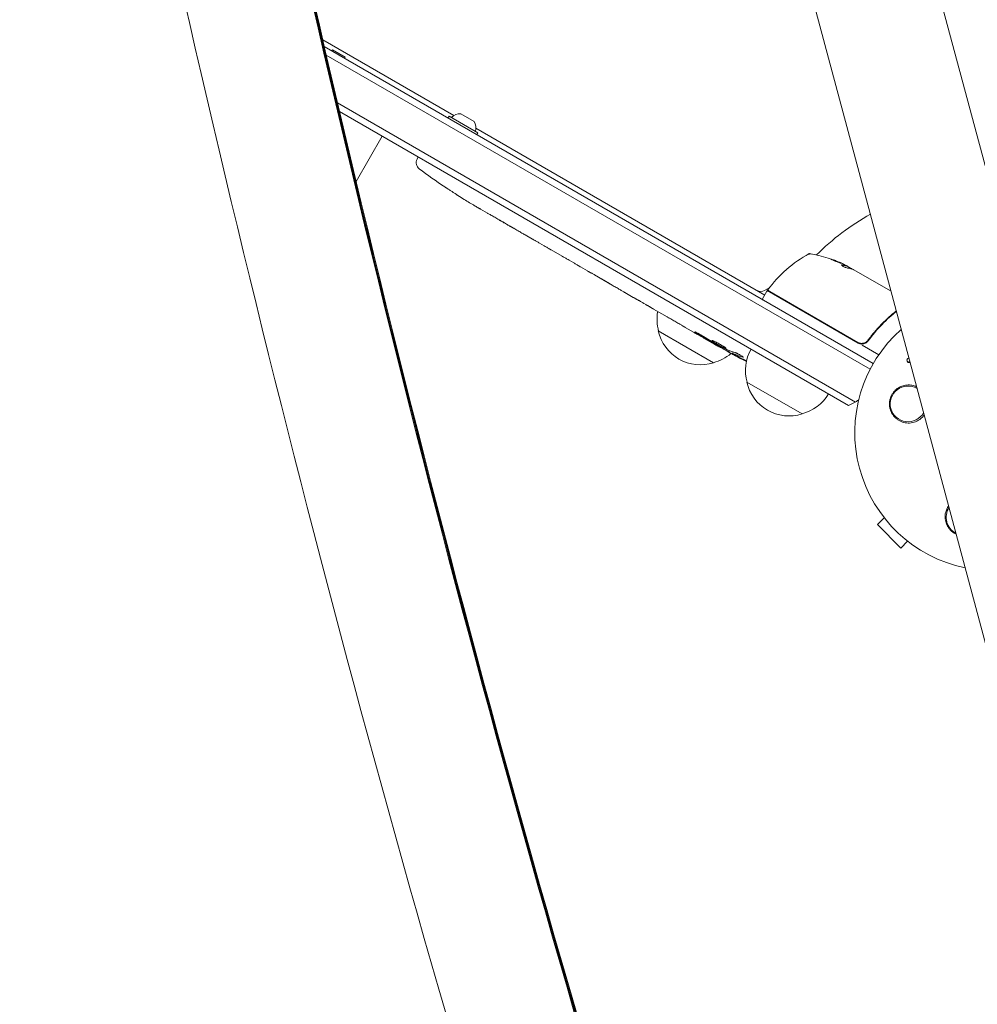
# Model space of a CAD drawing. Units: millimetres. Extents: x -6006 to 6237, y -4837 to 4137.
# Drawn here: x -2796 to -2421, y -79 to 307 of the extents above; entities that cross this region are included whole.
import ezdxf

# ---------------------------------------------------------------- set-up
doc = ezdxf.new("R2010")
doc.units = ezdxf.units.MM
doc.header["$LTSCALE"] = 20
doc.layers.add('2d', color=230, linetype='Continuous')

msp = doc.modelspace()

# ---------------------------------------------------------------- linework, layer by layer
at = {"layer": '2d', "lineweight": 0}
for p, q in [((-2549.04, 738.21), (-2146.21, -765.15)), ((-2595.69, 725.71), (-2192.87, -777.65)), ((-2626.07, 269.08), (-2677.39, 298.72)), ((-2461.84, 171.96), (-2676.78, 296.05)), ((-2673.85, 294.36), (-2673.6, 294.79)), ((-2673.6, 294.79), (-2668.57, 291.89)), ((-2676.01, 292.72), (-2463.04, 169.77)), ((-2668.57, 291.89), (-2668.82, 291.46)), ((-2468.82, 156.94), (-2671.65, 274.04)), ((-2471.51, 155.6), (-2670.86, 270.7)), ((-2623.36, 269.8), (-2618.17, 266.8)), ((-2627.94, 268.87), (-2628.38, 268.11)), ((-2627.94, 268.87), (-2616.69, 262.37)), ((-2504.36, 198.82), (-2617.44, 264.1)), ((-2616.69, 262.37), (-2617.12, 261.61)), ((-2664.34, 243.23), (-2654.08, 261.01)), ((-2640.46, 252.02), (-2640, 252.88)), ((-2629.61, 241.13), (-2629.61, 241.13)), ((-2624.45, 237.76), (-2624.45, 237.76)), ((-2612.83, 230.82), (-2615.62, 232.42)), ((-2595.29, 220.68), (-2598.19, 222.36)), ((-2590.7, 218.07), (-2592.55, 219.14)), ((-2583.72, 214), (-2588, 216.48)), ((-2580.98, 212.46), (-2579.13, 211.39)), ((-2486.67, 214.87), (-2486.93, 215.02)), ((-2573.79, 208.27), (-2576.43, 209.8)), ((-2472.5, 210.31), (-2472.56, 210.22)), ((-2470.2, 209), (-2472.5, 210.33)), ((-2454.91, 200.29), (-2472.45, 210.41)), ((-2570.94, 206.66), (-2564.02, 202.67)), ((-2568.55, 205.28), (-2568.56, 205.26)), ((-2568.3, 205.11), (-2565.19, 203.31)), ((-2563.88, 202.59), (-2563.89, 202.58)), ((-2503.36, 200.55), (-2505.36, 197.09)), ((-2502.57, 201.64), (-2504.41, 200.58)), ((-2467.82, 180.03), (-2503.36, 200.55)), ((-2503.26, 200.72), (-2467.88, 180.29)), ((-2555.83, 197.9), (-2559.19, 199.85)), ((-2552.78, 196.18), (-2550.95, 195.12)), ((-2542.55, 190.24), (-2547.93, 193.34)), ((-2532.04, 184.17), (-2535.5, 186.17)), ((-2524.37, 172.26), (-2546.02, 184.76)), ((-2524.16, 179.62), (-2526.87, 181.19)), ((-2463.4, 181.87), (-2464.15, 180.56)), ((-2461.72, 184.78), (-2461.72, 184.78)), ((-2522.81, 178.85), (-2522.62, 179.21)), ((-2466.26, 179.13), (-2459.72, 175.35)), ((-2518.18, 177.06), (-2518.54, 176.48)), ((-2517.03, 175.98), (-2517.03, 175.98)), ((-2516.68, 176.53), (-2517.02, 175.98)), ((-2448.48, 172.69), (-2448.59, 172.92)), ((-2489.73, 152.26), (-2511.38, 164.76)), ((-2457.58, 111.65), (-2460.26, 108.97)), ((-2460.26, 108.97), (-2451.07, 99.78)), ((-2448.39, 102.46), (-2451.07, 99.78))]:
    msp.add_line(p, q, dxfattribs=at)
for centre, radius, start, end in [((-2623.33, 264.23), 5.57, 90.3228, 132.1408), ((-2623.01, 264.04), 5.57, 347.8592, 29.6772), ((-2637.81, 250.61), 3, 152, 233.1936), ((-2496.69, 439.21), 238.55, 233.1936, 236.1361), ((-2496.69, 439.21), 238.55, 237.6159, 238.2949), ((-2415.08, 144.96), 98, 119.2663, 134.7999), ((-2462.95, 171.14), 50, 118.6503, 143.5272), ((-2486.38, 211.88), 3, 79.8522, 119.8983), ((-2494.66, 165.62), 50, 63.6243, 81.1002), ((-2494.66, 165.62), 49.9, 63.6279, 63.8135), ((-2505.91, 203.18), 3, 240, 300), ((-2500.75, 199.08), 3, 143.5272, 146.8088), ((-2502.53, 200.88), 0.5, 143.0783, 240), ((-2504.68, 197.27), 0.5, 150, 240), ((-2503.18, 199.87), 0.5, 60, 150), ((-2494.74, 196.72), 3, 165.466, 169.4712), ((-2490.72, 175.55), 18.33, 92.0895, 93.2479), ((-2529.53, 189.32), 17, 169.6469, 195.8135), ((-2415.08, 144.96), 54, 131.5656, 258.4344), ((-2529.43, 188.49), 17, 192.6679, 287.3321), ((-2490.72, 175.55), 18.33, 26.7521, 27.9105), ((-2404.89, 386.21), 238.55, 240, 240.3736), ((-2494.89, 169.32), 17, 150.6413, 195.8135), ((-2466.32, 182.63), 3, 240, 270.1381), ((-2528.67, 188.82), 17, 284.1865, 310.7806), ((-2404.89, 386.21), 238.55, 241.5469, 243.4466), ((-2476.81, 169.63), 15, 8.1216, 9.2965), ((-2494.79, 168.49), 17, 192.6679, 287.3321), ((-2448.22, 156.21), 7, 59.9804, 330.0196), ((-2494.02, 168.82), 17, 284.1865, 329.3587), ((-2476.81, 169.63), 15, 290.7035, 308.3092), ((-2426.33, 111.82), 7, 147.2331, 242.7669)]:
    msp.add_arc(centre, radius, start, end, dxfattribs=at)
for centre, major_axis, ratio, start_param, end_param in [((4278.46, 1459.24), (6268.75, -3619.39), 0.93983, -2.444636, -2.258053), ((4278.71, 1459.69), (6268.75, -3619.39), 0.93983, -2.444636, -2.258053), ((4278.73, 1459.71), (6268.75, -3619.39), 0.93983, -2.444636, -2.258053), ((4278.99, 1460.16), (6268.75, -3619.39), 0.93983, -2.444636, -2.258053), ((4278.46, 1459.24), (6312.05, -3644.39), 0.93983, -2.444636, -2.258053), ((-2505.58, 443.8), (-109.2, -211.66), 0.674575, -0.052034, -0.036227), ((-5992.81, -4964.9), (-5034.66, 2906.86), 0.93983, -1.752724, -1.389877), ((-2495.97, 166.37), (24.99, 43.28), 0.372483, 0.088567, 0.172666), ((-2494.38, 165.46), (25, 43.3), 0.886633, 0.070459, 0.087901), ((-2413.55, 390.77), (-110.89, -210.92), 0.469984, 0.050953, 0.08068), ((-5992.81, -4964.9), (-4991.36, 2881.86), 0.93983, -1.752724, -1.389877)]:
    msp.add_ellipse(centre, major_axis=major_axis, ratio=ratio, start_param=start_param, end_param=end_param, dxfattribs=at)
at = {"layer": '2d', "lineweight": 0, "extrusion": (0, 0, -1)}
for centre, major_axis, ratio, start_param, end_param in [((-2491.16, 435.66), (-128.84, -200.57), 0.676105, -0.027722, -0.013181), ((-2495.97, 166.37), (24.94, 43.19), 0.372483, -0.173016, -0.088745), ((-2498.06, 167.58), (24.9, 43.14), 0.438198, -0.042766, 0.035353), ((-2493.67, 165.04), (24.99, 43.29), 0.385779, -0.172684, -0.083959), ((-2412.89, 390.02), (-102.12, -214.64), 0.898331, 0.023222, 0.046995), ((-2397.51, 381.56), (-127.21, -201.57), 0.462192, -0.117477, -0.0806), ((-2405.32, 386.34), (-69.55, -228.17), 0.987978, 0.167695, 0.187622), ((-2402.67, 384.18), (-160.92, -175.1), 0.987086, -0.270792, -0.257971)]:
    msp.add_ellipse(centre, major_axis=major_axis, ratio=ratio, start_param=start_param, end_param=end_param, dxfattribs=at)
at = {"layer": '2d', "lineweight": 0}
for points, knots in [([(-2624.45, 237.76), (-2624.45, 237.76), (-2624.47, 237.77), (-2624.53, 237.82), (-2624.58, 237.85), (-2624.71, 237.94), (-2624.79, 237.99), (-2624.98, 238.11), (-2625.09, 238.18), (-2625.32, 238.34), (-2625.45, 238.42), (-2625.73, 238.61), (-2625.88, 238.71), (-2626.19, 238.91), (-2626.36, 239.02), (-2626.69, 239.23), (-2626.86, 239.34), (-2627.19, 239.56), (-2627.36, 239.67), (-2627.69, 239.89), (-2627.86, 239.99), (-2628.17, 240.2), (-2628.32, 240.3), (-2628.6, 240.48), (-2628.73, 240.56), (-2628.97, 240.72), (-2629.08, 240.79), (-2629.27, 240.91), (-2629.35, 240.96), (-2629.48, 241.05), (-2629.53, 241.08), (-2629.59, 241.12), (-2629.61, 241.13), (-2629.61, 241.13)], [0.000000197, 0.000000197, 0.000000197, 0.000000197, 0.000601628, 0.000601628, 0.001203058, 0.001203058, 0.001804488, 0.001804488, 0.002405919, 0.002405919, 0.003007349, 0.003007349, 0.003608779, 0.003608779, 0.00421021, 0.00421021, 0.00481164, 0.00481164, 0.00541307, 0.00541307, 0.006014501, 0.006014501, 0.006615931, 0.006615931, 0.007217361, 0.007217361, 0.007818792, 0.007818792, 0.008420222, 0.008420222, 0.009021652, 0.009021652, 0.009623083, 0.009623083, 0.009623083, 0.009623083]), ([(-2619.88, 234.95), (-2619.75, 234.88), (-2619.61, 234.79), (-2619.3, 234.61), (-2619.13, 234.51), (-2618.78, 234.31), (-2618.6, 234.2), (-2618.23, 233.98), (-2618.04, 233.87), (-2617.66, 233.64), (-2617.48, 233.53), (-2617.12, 233.32), (-2616.94, 233.22), (-2616.62, 233.02), (-2616.46, 232.94), (-2616.19, 232.77), (-2616.06, 232.7), (-2615.96, 232.63)], [0.000278188, 0.000278188, 0.000278188, 0.000278188, 0.000930742, 0.000930742, 0.001583296, 0.001583296, 0.00223585, 0.00223585, 0.002888404, 0.002888404, 0.003540958, 0.003540958, 0.004193512, 0.004193512, 0.004846065, 0.004846065, 0.005498619, 0.005498619, 0.005498619, 0.005498619]), ([(-2615.96, 232.63), (-2615.81, 232.55), (-2615.7, 232.48), (-2615.59, 232.41), (-2615.57, 232.4), (-2615.53, 232.37), (-2615.52, 232.37), (-2615.52, 232.37), (-2615.52, 232.37), (-2615.53, 232.37), (-2615.57, 232.39), (-2615.6, 232.41), (-2615.71, 232.47), (-2615.82, 232.54), (-2615.96, 232.62)], [0.000000349, 0.000000349, 0.000000349, 0.000000349, 0.000871756, 0.000871756, 0.001307459, 0.001307459, 0.001743162, 0.001743162, 0.001743162, 0.002177341, 0.002177341, 0.00261152, 0.00261152, 0.003479877, 0.003479877, 0.003479877, 0.003479877]), ([(-2612.83, 230.82), (-2612.81, 230.8), (-2612.78, 230.78), (-2612.59, 230.67), (-2612.4, 230.57), (-2612.01, 230.34), (-2611.79, 230.22), (-2611.34, 229.96), (-2611.1, 229.83), (-2610.6, 229.54), (-2610.33, 229.39), (-2609.79, 229.08), (-2609.52, 228.92), (-2608.94, 228.6), (-2608.65, 228.43), (-2608.35, 228.26)], [0.001882271, 0.001882271, 0.001882271, 0.001882271, 0.002059614, 0.002059614, 0.003089283, 0.003089283, 0.004118952, 0.004118952, 0.005148621, 0.005148621, 0.00617829, 0.00617829, 0.007207959, 0.007207959, 0.008237628, 0.008237628, 0.008237628, 0.008237628]), ([(-2602.42, 224.83), (-2602.44, 224.84), (-2602.46, 224.85), (-2602.56, 224.91), (-2602.66, 224.96), (-2602.9, 225.09), (-2603.04, 225.17), (-2603.35, 225.34), (-2603.51, 225.44), (-2603.87, 225.64), (-2604.06, 225.75), (-2604.46, 225.98), (-2604.66, 226.1), (-2605.08, 226.34), (-2605.3, 226.47), (-2605.72, 226.71), (-2605.94, 226.84), (-2606.36, 227.08), (-2606.56, 227.2), (-2606.96, 227.43), (-2607.15, 227.54), (-2607.51, 227.75), (-2607.67, 227.84), (-2607.98, 228.02), (-2608.11, 228.1), (-2608.34, 228.24), (-2608.45, 228.3), (-2608.55, 228.37), (-2608.57, 228.38), (-2608.59, 228.39)], [0.001286495, 0.001286495, 0.001286495, 0.001286495, 0.00147754, 0.00147754, 0.002216211, 0.002216211, 0.002954882, 0.002954882, 0.003693553, 0.003693553, 0.004432224, 0.004432224, 0.005170895, 0.005170895, 0.005909567, 0.005909567, 0.006648238, 0.006648238, 0.007386909, 0.007386909, 0.00812558, 0.00812558, 0.008864251, 0.008864251, 0.009602922, 0.009602922, 0.010341593, 0.010341593, 0.010534629, 0.010534629, 0.010534629, 0.010534629]), ([(-2598.19, 222.36), (-2598.22, 222.38), (-2598.25, 222.39), (-2598.44, 222.5), (-2598.62, 222.61), (-2599.02, 222.84), (-2599.23, 222.96), (-2599.68, 223.23), (-2599.91, 223.37), (-2600.42, 223.66), (-2600.68, 223.81), (-2601.21, 224.13), (-2601.49, 224.29), (-2602.06, 224.62), (-2602.35, 224.79), (-2602.65, 224.96)], [0.001882271, 0.001882271, 0.001882271, 0.001882271, 0.002059614, 0.002059614, 0.003089283, 0.003089283, 0.004118952, 0.004118952, 0.005148621, 0.005148621, 0.00617829, 0.00617829, 0.007207959, 0.007207959, 0.008237628, 0.008237628, 0.008237628, 0.008237628]), ([(-2595.28, 220.68), (-2595.28, 220.68), (-2595.27, 220.68), (-2595.2, 220.64), (-2595.14, 220.61), (-2595.01, 220.53), (-2594.92, 220.49), (-2594.72, 220.38), (-2594.61, 220.31), (-2594.36, 220.17), (-2594.22, 220.09), (-2593.92, 219.92), (-2593.76, 219.83), (-2593.43, 219.65), (-2593.26, 219.55), (-2592.91, 219.35), (-2592.73, 219.25), (-2592.55, 219.14)], [0.000000197, 0.000000197, 0.000000197, 0.000000197, 0.000612703, 0.000612703, 0.001225209, 0.001225209, 0.001837716, 0.001837716, 0.002450222, 0.002450222, 0.003062728, 0.003062728, 0.003675234, 0.003675234, 0.00428774, 0.00428774, 0.004900246, 0.004900246, 0.004900246, 0.004900246]), ([(-2588.62, 216.84), (-2588.69, 216.89), (-2588.79, 216.95), (-2589.06, 217.11), (-2589.22, 217.21), (-2589.78, 217.54), (-2590.24, 217.81), (-2590.7, 218.07)], [0.000000321, 0.000000321, 0.000000321, 0.000000321, 0.000793792, 0.000793792, 0.001587263, 0.001587263, 0.003174204, 0.003174204, 0.003174204, 0.003174204]), ([(-2580.98, 212.46), (-2581.21, 212.6), (-2581.44, 212.73), (-2581.88, 212.98), (-2582.09, 213.1), (-2582.65, 213.41), (-2582.94, 213.57), (-2583.09, 213.65)], [0.000000197, 0.000000197, 0.000000197, 0.000000197, 0.000793667, 0.000793667, 0.001587138, 0.001587138, 0.003174078, 0.003174078, 0.003174078, 0.003174078]), ([(-2478.31, 212.82), (-2478.32, 212.82), (-2478.31, 212.81), (-2478.26, 212.78), (-2478.22, 212.76), (-2478.13, 212.71), (-2478.07, 212.68), (-2477.93, 212.62), (-2477.85, 212.58), (-2477.67, 212.5), (-2477.57, 212.46), (-2477.36, 212.37), (-2477.24, 212.32), (-2477.01, 212.22), (-2476.88, 212.17), (-2476.63, 212.07), (-2476.5, 212.02), (-2476.12, 211.86), (-2475.86, 211.76), (-2475.38, 211.59), (-2475.16, 211.5), (-2474.88, 211.41), (-2474.79, 211.38), (-2474.65, 211.33), (-2474.58, 211.31), (-2474.48, 211.28), (-2474.44, 211.27), (-2474.38, 211.26), (-2474.36, 211.26), (-2474.36, 211.26), (-2474.36, 211.27), (-2474.4, 211.31), (-2474.54, 211.38), (-2474.6, 211.41), (-2474.74, 211.47), (-2474.82, 211.51), (-2475, 211.59), (-2475.1, 211.63), (-2475.32, 211.72), (-2475.43, 211.77), (-2475.78, 211.92), (-2476.04, 212.02), (-2476.43, 212.18), (-2476.56, 212.23), (-2476.81, 212.32), (-2476.93, 212.37), (-2477.17, 212.46), (-2477.29, 212.5), (-2477.5, 212.58), (-2477.61, 212.62), (-2477.89, 212.72), (-2478.04, 212.77), (-2478.25, 212.82), (-2478.31, 212.83), (-2478.31, 212.82)], [0.00828109, 0.00828109, 0.00828109, 0.00828109, 0.00869387, 0.00869387, 0.00910665, 0.00910665, 0.00951942, 0.00951942, 0.0099322, 0.0099322, 0.01034497, 0.01034497, 0.01075775, 0.01075775, 0.01117052, 0.01117052, 0.0115833, 0.0115833, 0.01240885, 0.01240885, 0.0132344, 0.0132344, 0.01364718, 0.01364718, 0.01405995, 0.01405995, 0.01447273, 0.01447273, 0.0148855, 0.0148855, 0.0148855, 0.01571166, 0.01571166, 0.01612473, 0.01612473, 0.01653781, 0.01653781, 0.01695089, 0.01695089, 0.01736396, 0.01736396, 0.01819011, 0.01819011, 0.01860319, 0.01860319, 0.01901627, 0.01901627, 0.01942934, 0.01942934, 0.01984242, 0.01984242, 0.02066857, 0.02066857, 0.02149473, 0.02149473, 0.02149473, 0.02149473]), ([(-2477.99, 212.64), (-2477.92, 212.62), (-2477.84, 212.59), (-2477.66, 212.53), (-2477.56, 212.49), (-2477.34, 212.42), (-2477.22, 212.37), (-2476.86, 212.24), (-2476.6, 212.14), (-2476.22, 211.99), (-2476.09, 211.94), (-2475.84, 211.83), (-2475.72, 211.78), (-2475.48, 211.69), (-2475.37, 211.64), (-2475.15, 211.55), (-2475.05, 211.5), (-2474.88, 211.43), (-2474.8, 211.39), (-2474.73, 211.36)], [0.006174488, 0.006174488, 0.006174488, 0.006174488, 0.00656405, 0.00656405, 0.006976911, 0.006976911, 0.007389773, 0.007389773, 0.008215496, 0.008215496, 0.008628358, 0.008628358, 0.00904122, 0.00904122, 0.009454081, 0.009454081, 0.009866943, 0.009866943, 0.010260926, 0.010260926, 0.010260926, 0.010260926]), ([(-2576.43, 209.8), (-2576.43, 209.8), (-2576.44, 209.81), (-2576.51, 209.85), (-2576.56, 209.88), (-2576.7, 209.96), (-2576.78, 210.01), (-2576.98, 210.13), (-2577.09, 210.2), (-2577.34, 210.35), (-2577.47, 210.43), (-2577.77, 210.6), (-2577.93, 210.69), (-2578.25, 210.88), (-2578.42, 210.98), (-2578.77, 211.19), (-2578.95, 211.29), (-2579.13, 211.39)], [0.000000197, 0.000000197, 0.000000197, 0.000000197, 0.000612703, 0.000612703, 0.001225209, 0.001225209, 0.001837716, 0.001837716, 0.002450222, 0.002450222, 0.003062728, 0.003062728, 0.003675234, 0.003675234, 0.00428774, 0.00428774, 0.004900246, 0.004900246, 0.004900246, 0.004900246]), ([(-2570.94, 206.66), (-2571.26, 206.85), (-2571.58, 207.03), (-2572.04, 207.29), (-2572.18, 207.38), (-2572.46, 207.53), (-2572.6, 207.61), (-2572.85, 207.75), (-2572.96, 207.81), (-2573.17, 207.93), (-2573.26, 207.98), (-2573.51, 208.12), (-2573.62, 208.18), (-2573.68, 208.21)], [0.000000197, 0.000000197, 0.000000197, 0.000000197, 0.001108385, 0.001108385, 0.001662478, 0.001662478, 0.002216572, 0.002216572, 0.002770666, 0.002770666, 0.003324759, 0.003324759, 0.004432947, 0.004432947, 0.004432947, 0.004432947]), ([(-2474.12, 210.61), (-2474.2, 210.61), (-2474.24, 210.6), (-2474.26, 210.57), (-2474.26, 210.55), (-2474.24, 210.51), (-2474.22, 210.49), (-2474.15, 210.41), (-2474.07, 210.34), (-2473.86, 210.19), (-2473.73, 210.11), (-2473.44, 209.95), (-2473.28, 209.86), (-2473.04, 209.74), (-2472.96, 209.7), (-2472.79, 209.63), (-2472.72, 209.6), (-2472.33, 209.44), (-2472.07, 209.36), (-2471.91, 209.34)], [0.000000216, 0.000000216, 0.000000216, 0.000000216, 0.000538822, 0.000538822, 0.000808126, 0.000808126, 0.001077429, 0.001077429, 0.001616036, 0.001616036, 0.002154642, 0.002154642, 0.002693249, 0.002693249, 0.002962552, 0.002962552, 0.003231855, 0.003231855, 0.004309069, 0.004309069, 0.004309069, 0.004309069]), ([(-2470.05, 208.95), (-2470.08, 208.98), (-2470.11, 209.01), (-2470.21, 209.1), (-2470.28, 209.15), (-2470.38, 209.22)], [0.000109179, 0.000109179, 0.000109179, 0.000109179, 0.000612586, 0.000612586, 0.001224972, 0.001224972, 0.001224972, 0.001224972]), ([(-2469.72, 208.82), (-2469.72, 208.82), (-2469.72, 208.81), (-2469.72, 208.81), (-2469.69, 208.8), (-2469.66, 208.79), (-2469.62, 208.77)], [0.0009891619, 0.0009891619, 0.0009891619, 0.0009891619, 0.0009951932, 0.0009951932, 0.0009951932, 0.0011780063, 0.0011780063, 0.0011780063, 0.0011780063]), ([(-2568.56, 205.26), (-2568.56, 205.26), (-2568.53, 205.24), (-2568.44, 205.19), (-2568.37, 205.15), (-2568.3, 205.11)], [0.0000001972, 0.0000001972, 0.0000001972, 0.0000001972, 0.0002344487, 0.0002344487, 0.0004687001, 0.0004687001, 0.0004687001, 0.0004687001]), ([(-2564.09, 202.68), (-2564.13, 202.7), (-2564.19, 202.74), (-2564.34, 202.82), (-2564.43, 202.87), (-2564.72, 203.04), (-2564.95, 203.17), (-2565.19, 203.31)], [0.000001147, 0.000001147, 0.000001147, 0.000001147, 0.000403438, 0.000403438, 0.00080573, 0.00080573, 0.001610313, 0.001610313, 0.001610313, 0.001610313]), ([(-2564.09, 202.68), (-2564.02, 202.64), (-2563.98, 202.62), (-2563.91, 202.58), (-2563.89, 202.58), (-2563.89, 202.58)], [0.00000032, 0.00000032, 0.00000032, 0.00000032, 0.000569971, 0.000569971, 0.001139621, 0.001139621, 0.001139621, 0.001139621]), ([(-2564.02, 202.67), (-2563.49, 202.37), (-2562.99, 202.07), (-2562.25, 201.64), (-2562, 201.5), (-2561.54, 201.23), (-2561.32, 201.1), (-2560.9, 200.85), (-2560.69, 200.73), (-2560.32, 200.51), (-2560.15, 200.4), (-2559.83, 200.22), (-2559.69, 200.13), (-2559.43, 199.98), (-2559.32, 199.92), (-2559.23, 199.87)], [0.000000197, 0.000000197, 0.000000197, 0.000000197, 0.001782446, 0.001782446, 0.00267357, 0.00267357, 0.003564695, 0.003564695, 0.004455819, 0.004455819, 0.005346943, 0.005346943, 0.006238068, 0.006238068, 0.007129192, 0.007129192, 0.007129192, 0.007129192]), ([(-2555.18, 197.54), (-2555.09, 197.49), (-2554.96, 197.42), (-2554.72, 197.28), (-2554.63, 197.23), (-2554.45, 197.13), (-2554.35, 197.07), (-2554.13, 196.95), (-2554.02, 196.89), (-2553.79, 196.76), (-2553.67, 196.69), (-2553.42, 196.55), (-2553.29, 196.48), (-2553.04, 196.33), (-2552.91, 196.25), (-2552.78, 196.18)], [0.000000319, 0.000000319, 0.000000319, 0.000000319, 0.000888854, 0.000888854, 0.001333121, 0.001333121, 0.001777389, 0.001777389, 0.002221656, 0.002221656, 0.002665924, 0.002665924, 0.003110191, 0.003110191, 0.003554458, 0.003554458, 0.003554458, 0.003554458]), ([(-2552.17, 195.82), (-2552.16, 195.81), (-2552.12, 195.79), (-2552.04, 195.74), (-2551.98, 195.7), (-2551.87, 195.64), (-2551.82, 195.61), (-2551.73, 195.56), (-2551.69, 195.54), (-2551.68, 195.53)], [0.000003263, 0.000003263, 0.000003263, 0.000003263, 0.0001923825, 0.0001923825, 0.000381502, 0.000381502, 0.0005706214, 0.0005706214, 0.0007597409, 0.0007597409, 0.0007597409, 0.0007597409]), ([(-2548.57, 193.72), (-2548.66, 193.78), (-2548.79, 193.85), (-2549.02, 193.99), (-2549.11, 194.05), (-2549.29, 194.15), (-2549.39, 194.21), (-2549.6, 194.34), (-2549.71, 194.4), (-2549.94, 194.54), (-2550.06, 194.61), (-2550.31, 194.75), (-2550.43, 194.82), (-2550.69, 194.97), (-2550.82, 195.05), (-2550.95, 195.12)], [0.000000319, 0.000000319, 0.000000319, 0.000000319, 0.000888854, 0.000888854, 0.001333122, 0.001333122, 0.001777389, 0.001777389, 0.002221657, 0.002221657, 0.002665925, 0.002665925, 0.003110192, 0.003110192, 0.00355446, 0.00355446, 0.00355446, 0.00355446]), ([(-2541.14, 189.45), (-2541.34, 189.57), (-2541.53, 189.68), (-2541.88, 189.87), (-2542.03, 189.96), (-2542.41, 190.17), (-2542.55, 190.24), (-2542.55, 190.24)], [0.000000543, 0.000000543, 0.000000543, 0.000000543, 0.000745385, 0.000745385, 0.001490227, 0.001490227, 0.002979911, 0.002979911, 0.002979911, 0.002979911]), ([(-2541.14, 189.45), (-2540.62, 189.16), (-2540.09, 188.85), (-2539.28, 188.38), (-2539.01, 188.23), (-2538.47, 187.92), (-2538.21, 187.77), (-2537.95, 187.62)], [0.000003272, 0.000003272, 0.000003272, 0.000003272, 0.00186313, 0.00186313, 0.002793058, 0.002793058, 0.003722987, 0.003722987, 0.003722987, 0.003722987]), ([(-2452.85, 192.61), (-2454.79, 191.06), (-2456.69, 189.37), (-2459.46, 186.54), (-2460.39, 185.52), (-2461.76, 183.92), (-2462.21, 183.37), (-2463.1, 182.25), (-2463.54, 181.69), (-2463.97, 181.11)], [0.00034704, 0.00034704, 0.00034704, 0.00034704, 0.00862373, 0.00862373, 0.0129356, 0.0129356, 0.01509153, 0.01509153, 0.01724746, 0.01724746, 0.01724746, 0.01724746]), ([(-2463.91, 180.85), (-2462.19, 183.19), (-2460.36, 185.33), (-2457.47, 188.28), (-2456.49, 189.22), (-2454.99, 190.57), (-2454.48, 191.01), (-2453.58, 191.76), (-2453.18, 192.08), (-2452.79, 192.4)], [0, 0, 0, 0, 0.00868805, 0.00868805, 0.01303207, 0.01303207, 0.01520408, 0.01520408, 0.01686161, 0.01686161, 0.01686161, 0.01686161]), ([(-2537.95, 187.62), (-2537.72, 187.48), (-2537.51, 187.35), (-2537.13, 187.13), (-2536.97, 187.04), (-2536.85, 186.96)], [0.000000517, 0.000000517, 0.000000517, 0.000000517, 0.000835055, 0.000835055, 0.001669592, 0.001669592, 0.001669592, 0.001669592]), ([(-2532.03, 184.17), (-2532.03, 184.17), (-2532.02, 184.16), (-2531.95, 184.12), (-2531.9, 184.1), (-2531.77, 184.02), (-2531.69, 183.98), (-2531.5, 183.87), (-2531.39, 183.81), (-2531.15, 183.68), (-2531.02, 183.61), (-2530.74, 183.45), (-2530.58, 183.36), (-2530.27, 183.18), (-2530.11, 183.09), (-2529.78, 182.9), (-2529.61, 182.8), (-2529.27, 182.61), (-2529.1, 182.51), (-2528.77, 182.32), (-2528.61, 182.22), (-2528.3, 182.04), (-2528.15, 181.95), (-2527.87, 181.79), (-2527.74, 181.71), (-2527.5, 181.57), (-2527.39, 181.51), (-2527.21, 181.39), (-2527.13, 181.35), (-2527, 181.27), (-2526.95, 181.24), (-2526.89, 181.2), (-2526.87, 181.19), (-2526.87, 181.19)], [0.000000197, 0.000000197, 0.000000197, 0.000000197, 0.000582564, 0.000582564, 0.00116493, 0.00116493, 0.001747296, 0.001747296, 0.002329663, 0.002329663, 0.002912029, 0.002912029, 0.003494395, 0.003494395, 0.004076762, 0.004076762, 0.004659128, 0.004659128, 0.005241494, 0.005241494, 0.005823861, 0.005823861, 0.006406227, 0.006406227, 0.006988593, 0.006988593, 0.00757096, 0.00757096, 0.008153326, 0.008153326, 0.008735693, 0.008735693, 0.009318059, 0.009318059, 0.009318059, 0.009318059]), ([(-2529.24, 183.12), (-2529.34, 183.19), (-2529.45, 183.25), (-2529.68, 183.39), (-2529.8, 183.46), (-2530.03, 183.59), (-2530.15, 183.66), (-2530.38, 183.78), (-2530.49, 183.85), (-2530.82, 184.02), (-2531.02, 184.13), (-2531.27, 184.26), (-2531.35, 184.29), (-2531.48, 184.35), (-2531.54, 184.38), (-2531.64, 184.42), (-2531.68, 184.43), (-2531.73, 184.44), (-2531.74, 184.44), (-2531.75, 184.42), (-2531.71, 184.38), (-2531.59, 184.29), (-2531.54, 184.25), (-2531.42, 184.17), (-2531.34, 184.12), (-2531.18, 184.02), (-2531.1, 183.96), (-2530.91, 183.84), (-2530.8, 183.78), (-2530.7, 183.72)], [0.000091322, 0.000091322, 0.000091322, 0.000091322, 0.000493092, 0.000493092, 0.000894863, 0.000894863, 0.001296633, 0.001296633, 0.001698403, 0.001698403, 0.002501944, 0.002501944, 0.002903714, 0.002903714, 0.003305485, 0.003305485, 0.003707255, 0.003707255, 0.004109026, 0.004109026, 0.004912566, 0.004912566, 0.005314337, 0.005314337, 0.005716107, 0.005716107, 0.006117877, 0.006117877, 0.006519648, 0.006519648, 0.006519648, 0.006519648]), ([(-2523.66, 180.49), (-2523.86, 180.59), (-2524.04, 180.68), (-2524.36, 180.83), (-2524.51, 180.89), (-2524.68, 180.96), (-2524.74, 180.97), (-2524.83, 181), (-2524.87, 181.02), (-2524.97, 181.04), (-2525.01, 181.03), (-2525.02, 181.01), (-2525.03, 180.99), (-2525.01, 180.96), (-2524.92, 180.86), (-2524.84, 180.8), (-2524.65, 180.64), (-2524.52, 180.55), (-2524.23, 180.35), (-2524.06, 180.24), (-2523.87, 180.12)], [0.000000236, 0.000000236, 0.000000236, 0.000000236, 0.000786268, 0.000786268, 0.0015723, 0.0015723, 0.001965316, 0.001965316, 0.002358332, 0.002358332, 0.003144365, 0.003144365, 0.003144365, 0.003924783, 0.003924783, 0.004705201, 0.004705201, 0.005485619, 0.005485619, 0.006266036, 0.006266036, 0.006266036, 0.006266036]), ([(-2524.64, 180.32), (-2524.53, 180.25), (-2524.42, 180.19), (-2524.2, 180.06), (-2524.09, 179.99), (-2523.98, 179.94)], [0.0000052657, 0.0000052657, 0.0000052657, 0.0000052657, 0.0003919825, 0.0003919825, 0.0007786993, 0.0007786993, 0.0007786993, 0.0007786993]), ([(-2522.79, 178.89), (-2522.79, 178.9), (-2522.81, 178.92), (-2522.93, 179), (-2523.01, 179.06), (-2523.23, 179.2), (-2523.37, 179.29), (-2523.7, 179.5), (-2523.89, 179.61), (-2524.09, 179.74)], [0.000000197, 0.000000197, 0.000000197, 0.000000197, 0.000938699, 0.000938699, 0.0018772, 0.0018772, 0.002815702, 0.002815702, 0.003754204, 0.003754204, 0.003754204, 0.003754204]), ([(-2523.87, 180.12), (-2523.67, 179.99), (-2523.46, 179.86), (-2523.11, 179.65), (-2522.99, 179.58), (-2522.75, 179.44), (-2522.63, 179.37), (-2522.26, 179.16), (-2522.01, 179.02), (-2521.65, 178.82), (-2521.53, 178.76), (-2521.3, 178.64), (-2521.18, 178.58), (-2520.85, 178.41), (-2520.64, 178.3), (-2520.27, 178.13), (-2520.11, 178.06), (-2519.91, 177.98), (-2519.84, 177.95), (-2519.74, 177.92), (-2519.69, 177.9), (-2519.58, 177.88), (-2519.53, 177.88), (-2519.52, 177.9), (-2519.51, 177.91), (-2519.52, 177.92), (-2519.54, 177.96), (-2519.55, 177.98), (-2519.63, 178.07), (-2519.72, 178.14), (-2519.95, 178.32), (-2520.1, 178.42), (-2520.35, 178.59), (-2520.44, 178.65), (-2520.63, 178.77), (-2520.73, 178.84), (-2521.05, 179.04), (-2521.28, 179.18), (-2521.63, 179.39), (-2521.75, 179.46), (-2522, 179.6), (-2522.12, 179.67), (-2522.49, 179.88), (-2522.74, 180.01), (-2523.22, 180.27), (-2523.44, 180.39), (-2523.66, 180.49)], [0.00000024, 0.00000024, 0.00000024, 0.00000024, 0.00084465, 0.00084465, 0.00126686, 0.00126686, 0.00168907, 0.00168907, 0.00253349, 0.00253349, 0.0029557, 0.0029557, 0.00337791, 0.00337791, 0.00422233, 0.00422233, 0.00506674, 0.00506674, 0.00548895, 0.00548895, 0.00591116, 0.00591116, 0.00675558, 0.00675558, 0.00675558, 0.00717871, 0.00717871, 0.00760184, 0.00760184, 0.00844811, 0.00844811, 0.00929437, 0.00929437, 0.0097175, 0.0097175, 0.01014064, 0.01014064, 0.0109869, 0.0109869, 0.01141003, 0.01141003, 0.01183316, 0.01183316, 0.01267943, 0.01267943, 0.01352569, 0.01352569, 0.01352569, 0.01352569]), ([(-2522.78, 178.91), (-2522.78, 178.91), (-2522.76, 178.91), (-2522.71, 178.88), (-2522.66, 178.86), (-2522.55, 178.81), (-2522.49, 178.78), (-2522.33, 178.69), (-2522.24, 178.65), (-2522.04, 178.54), (-2521.93, 178.48), (-2521.69, 178.36), (-2521.57, 178.29), (-2521.18, 178.08), (-2520.9, 177.93), (-2520.48, 177.69), (-2520.34, 177.61), (-2520.06, 177.46), (-2519.93, 177.39), (-2519.67, 177.24), (-2519.55, 177.17), (-2519.32, 177.04), (-2519.21, 176.97), (-2519.02, 176.86), (-2518.93, 176.81), (-2518.78, 176.72), (-2518.71, 176.68), (-2518.61, 176.61), (-2518.57, 176.58), (-2518.52, 176.55), (-2518.51, 176.54), (-2518.51, 176.53)], [0.000000197, 0.000000197, 0.000000197, 0.000000197, 0.000478082, 0.000478082, 0.000955967, 0.000955967, 0.001433851, 0.001433851, 0.001911736, 0.001911736, 0.002389621, 0.002389621, 0.002867505, 0.002867505, 0.003823275, 0.003823275, 0.00430116, 0.00430116, 0.004779044, 0.004779044, 0.005256929, 0.005256929, 0.005734814, 0.005734814, 0.006212698, 0.006212698, 0.006690583, 0.006690583, 0.007168468, 0.007168468, 0.007646353, 0.007646353, 0.007646353, 0.007646353]), ([(-2463.97, 181.11), (-2464.07, 180.96), (-2464.2, 180.83), (-2464.46, 180.58), (-2464.6, 180.47), (-2464.91, 180.27), (-2465.07, 180.19), (-2465.41, 180.05), (-2465.58, 179.99), (-2465.94, 179.92), (-2466.12, 179.9), (-2466.48, 179.89), (-2466.67, 179.9), (-2467.03, 179.96), (-2467.21, 180), (-2467.55, 180.12), (-2467.72, 180.2), (-2467.88, 180.29)], [0, 0, 0, 0, 0.000545643, 0.000545643, 0.001091287, 0.001091287, 0.00163693, 0.00163693, 0.002182574, 0.002182574, 0.002728217, 0.002728217, 0.003273861, 0.003273861, 0.003819504, 0.003819504, 0.004365148, 0.004365148, 0.004365148, 0.004365148]), ([(-2465.28, 179.82), (-2465.41, 179.77), (-2465.56, 179.73), (-2465.88, 179.66), (-2466.06, 179.64), (-2466.42, 179.63), (-2466.61, 179.64), (-2466.79, 179.67)], [0.001748264, 0.001748264, 0.001748264, 0.001748264, 0.002188928, 0.002188928, 0.002736159, 0.002736159, 0.00328329, 0.00328329, 0.00328329, 0.00328329]), ([(-2466.32, 179.63), (-2466.08, 179.63), (-2465.85, 179.66), (-2465.39, 179.77), (-2465.17, 179.85), (-2464.75, 180.06), (-2464.56, 180.19), (-2464.2, 180.49), (-2464.04, 180.66), (-2463.91, 180.85)], [0.001588216, 0.001588216, 0.001588216, 0.001588216, 0.002301357, 0.002301357, 0.003014498, 0.003014498, 0.003727639, 0.003727639, 0.004440779, 0.004440779, 0.004440779, 0.004440779]), ([(-2464.68, 180.42), (-2464.69, 180.42), (-2464.69, 180.41), (-2464.7, 180.41), (-2464.7, 180.41), (-2464.71, 180.4), (-2464.72, 180.39), (-2464.73, 180.39), (-2464.73, 180.39), (-2464.74, 180.38), (-2464.74, 180.38), (-2464.74, 180.38), (-2464.74, 180.38), (-2464.74, 180.38), (-2464.74, 180.38), (-2464.74, 180.38)], [0.1066767, 0.1066767, 0.1066767, 0.1066767, 0.1999907, 0.1999907, 0.2468057, 0.2468057, 0.3966171, 0.3966171, 0.4527953, 0.4527953, 0.4949288, 0.4949288, 0.495514, 0.495514, 0.4956603, 0.4956603, 0.4956603, 0.4956603]), ([(-2464.46, 180.58), (-2464.47, 180.58), (-2464.47, 180.58), (-2464.47, 180.58), (-2464.47, 180.57), (-2464.48, 180.57), (-2464.48, 180.57), (-2464.49, 180.56), (-2464.49, 180.56), (-2464.51, 180.54), (-2464.53, 180.53), (-2464.54, 180.52)], [0.1786308, 0.1786308, 0.1786308, 0.1786308, 0.2027398, 0.2027398, 0.2141563, 0.2141563, 0.2394263, 0.2394263, 0.3068136, 0.3068136, 0.4865298, 0.4865298, 0.4865298, 0.4865298]), ([(-2464.15, 180.56), (-2464.19, 180.52), (-2464.23, 180.48), (-2464.32, 180.39), (-2464.38, 180.34), (-2464.44, 180.29)], [0.0003801831, 0.0003801831, 0.0003801831, 0.0003801831, 0.0005472319, 0.0005472319, 0.0007818028, 0.0007818028, 0.0007818028, 0.0007818028]), ([(-2515.7, 175), (-2515.88, 175.09), (-2516.05, 175.18), (-2516.4, 175.37), (-2516.58, 175.46), (-2516.92, 175.64), (-2517.08, 175.73), (-2517.4, 175.89), (-2517.54, 175.97), (-2517.81, 176.11), (-2517.93, 176.17), (-2518.15, 176.28), (-2518.24, 176.33), (-2518.39, 176.4), (-2518.45, 176.43), (-2518.52, 176.47), (-2518.54, 176.48), (-2518.54, 176.48)], [0.000001399, 0.000001399, 0.000001399, 0.000001399, 0.000597808, 0.000597808, 0.001194216, 0.001194216, 0.001790625, 0.001790625, 0.002387034, 0.002387034, 0.002983443, 0.002983443, 0.003579851, 0.003579851, 0.00417626, 0.00417626, 0.004772669, 0.004772669, 0.004772669, 0.004772669]), ([(-2516.8, 175.91), (-2516.9, 175.95), (-2516.96, 175.97), (-2517.03, 175.99), (-2517.04, 175.98), (-2516.96, 175.91), (-2516.79, 175.8), (-2516.53, 175.64)], [0.000008673, 0.000008673, 0.000008673, 0.000008673, 0.000638311, 0.000638311, 0.00126795, 0.00126795, 0.002527227, 0.002527227, 0.002527227, 0.002527227]), ([(-2516.53, 175.64), (-2516.21, 175.46), (-2515.85, 175.25), (-2515.25, 174.92), (-2515.04, 174.81), (-2514.62, 174.58), (-2514.4, 174.47), (-2514.17, 174.35)], [0.000012654, 0.000012654, 0.000012654, 0.000012654, 0.001527228, 0.001527228, 0.002284515, 0.002284515, 0.003041801, 0.003041801, 0.003041801, 0.003041801]), ([(-2516.09, 176.33), (-2516.04, 176.32), (-2515.98, 176.3), (-2515.85, 176.25), (-2515.78, 176.22), (-2515.62, 176.15), (-2515.54, 176.12), (-2515.36, 176.04), (-2515.27, 176), (-2515.08, 175.91), (-2514.98, 175.86), (-2514.78, 175.76), (-2514.68, 175.71), (-2514.48, 175.61), (-2514.37, 175.55), (-2514.17, 175.44), (-2514.07, 175.39), (-2513.78, 175.23), (-2513.59, 175.12), (-2513.26, 174.93), (-2513.11, 174.83), (-2512.88, 174.68), (-2512.79, 174.61), (-2512.68, 174.51), (-2512.66, 174.47), (-2512.67, 174.45), (-2512.67, 174.44), (-2512.7, 174.44), (-2512.79, 174.45), (-2512.85, 174.47), (-2512.92, 174.49)], [0.000504699, 0.000504699, 0.000504699, 0.000504699, 0.000848397, 0.000848397, 0.001192095, 0.001192095, 0.001535792, 0.001535792, 0.00187949, 0.00187949, 0.002223188, 0.002223188, 0.002566885, 0.002566885, 0.002910583, 0.002910583, 0.003254281, 0.003254281, 0.003941676, 0.003941676, 0.004629072, 0.004629072, 0.005316467, 0.005316467, 0.006003862, 0.006003862, 0.006003862, 0.006502526, 0.006502526, 0.00700119, 0.00700119, 0.00700119, 0.00700119]), ([(-2447.52, 172.74), (-2447.6, 172.68), (-2447.69, 172.64), (-2447.88, 172.58), (-2447.98, 172.57), (-2448.17, 172.58), (-2448.26, 172.61), (-2448.42, 172.7), (-2448.49, 172.77), (-2448.6, 172.93), (-2448.63, 173.02), (-2448.66, 173.21), (-2448.66, 173.31), (-2448.62, 173.51), (-2448.58, 173.61), (-2448.46, 173.78), (-2448.39, 173.86), (-2448.31, 173.92)], [0.003293933, 0.003293933, 0.003293933, 0.003293933, 0.003589206, 0.003589206, 0.003901413, 0.003901413, 0.00421362, 0.00421362, 0.004525827, 0.004525827, 0.004838034, 0.004838034, 0.005150241, 0.005150241, 0.005462448, 0.005462448, 0.005774655, 0.005774655, 0.005774655, 0.005774655]), ([(-2447.45, 172.48), (-2447.52, 172.44), (-2447.59, 172.4), (-2447.77, 172.35), (-2447.87, 172.34), (-2448.06, 172.35), (-2448.15, 172.38), (-2448.31, 172.48), (-2448.38, 172.54), (-2448.45, 172.64), (-2448.46, 172.67), (-2448.48, 172.69)], [0.003333902, 0.003333902, 0.003333902, 0.003333902, 0.003576181, 0.003576181, 0.003888417, 0.003888417, 0.004200652, 0.004200652, 0.004512888, 0.004512888, 0.004608293, 0.004608293, 0.004608293, 0.004608293]), ([(-2444.81, 149.44), (-2445.53, 149.09), (-2446.27, 148.87), (-2447.42, 148.71), (-2447.8, 148.69), (-2448.57, 148.71), (-2448.94, 148.74), (-2449.69, 148.87), (-2450.07, 148.96), (-2450.79, 149.21), (-2451.14, 149.35), (-2451.81, 149.7), (-2452.14, 149.9), (-2452.76, 150.36), (-2453.06, 150.61), (-2453.6, 151.15), (-2453.86, 151.45), (-2454.32, 152.08), (-2454.53, 152.42), (-2454.89, 153.13), (-2455.04, 153.5), (-2455.29, 154.26), (-2455.38, 154.66), (-2455.5, 155.47), (-2455.53, 155.88), (-2455.52, 156.49), (-2455.51, 156.7), (-2455.46, 157.11), (-2455.43, 157.32), (-2455.32, 157.94), (-2455.21, 158.34), (-2454.92, 159.11), (-2454.75, 159.5), (-2454.54, 159.86), (-2454.36, 160.17), (-2454.17, 160.46), (-2453.73, 161.01), (-2453.5, 161.28), (-2452.74, 162.01), (-2452.18, 162.41), (-2450.96, 163.06), (-2450.33, 163.29), (-2449.35, 163.51), (-2449.02, 163.56), (-2448.36, 163.61), (-2448.03, 163.62), (-2447.38, 163.59), (-2447.05, 163.55), (-2446.4, 163.43), (-2446.09, 163.35), (-2445.48, 163.16), (-2445.18, 163.04), (-2444.89, 162.91)], [0.00000062, 0.00000062, 0.00000062, 0.00000062, 0.00248099, 0.00248099, 0.00372118, 0.00372118, 0.00496137, 0.00496137, 0.00620155, 0.00620155, 0.00744174, 0.00744174, 0.00868193, 0.00868193, 0.00992211, 0.00992211, 0.0111623, 0.0111623, 0.01240249, 0.01240249, 0.01364267, 0.01364267, 0.01488286, 0.01488286, 0.01612305, 0.01612305, 0.01674314, 0.01674314, 0.01736323, 0.01736323, 0.01860342, 0.01860342, 0.01984361, 0.01984361, 0.01984361, 0.02090357, 0.02090357, 0.02196353, 0.02196353, 0.02408345, 0.02408345, 0.02620337, 0.02620337, 0.02726333, 0.02726333, 0.02832329, 0.02832329, 0.02938325, 0.02938325, 0.03044321, 0.03044321, 0.03148579, 0.03148579, 0.03148579, 0.03148579]), ([(-2441.94, 151.88), (-2442.01, 151.78), (-2442.08, 151.68), (-2442.72, 150.86), (-2443.41, 150.25), (-2444.38, 149.66), (-2444.59, 149.54), (-2444.81, 149.44)], [2.6688197, 2.6688197, 2.6688197, 2.6688197, 2.7064359, 2.7064359, 2.9861723, 2.9861723, 3.0630574, 3.0630574, 3.0630574, 3.0630574]), ([(-2429.43, 105.22), (-2429.62, 105.3), (-2429.8, 105.4), (-2429.98, 105.5), (-2430.3, 105.69), (-2430.61, 105.89), (-2431.18, 106.35), (-2431.46, 106.6), (-2431.96, 107.14), (-2432.19, 107.42), (-2432.6, 108.01), (-2432.79, 108.32), (-2433.27, 109.29), (-2433.49, 109.96), (-2433.74, 111.34), (-2433.76, 112.03), (-2433.7, 112.72), (-2433.67, 112.98), (-2433.63, 113.24), (-2433.52, 113.76), (-2433.45, 114.01), (-2433.21, 114.76), (-2433, 115.24), (-2432.63, 115.89), (-2432.51, 116.07), (-2432.39, 116.25)], [0.01923546, 0.01923546, 0.01923546, 0.01923546, 0.01984361, 0.01984361, 0.01984361, 0.02095496, 0.02095496, 0.02206632, 0.02206632, 0.02317768, 0.02317768, 0.02428904, 0.02428904, 0.02651175, 0.02651175, 0.02873447, 0.02873447, 0.02873447, 0.0295908, 0.0295908, 0.03044712, 0.03044712, 0.03215978, 0.03215978, 0.03286315, 0.03286315, 0.03286315, 0.03286315])]:
    msp.add_open_spline(points, degree=3, knots=knots, dxfattribs=at)
for points in [[(-2615.96, 232.62), (-2616.03, 232.66), (-2616.1, 232.71), (-2616.18, 232.75)], [(-2608.35, 228.26), (-2607.4, 227.71), (-2605.5, 226.61), (-2603.6, 225.51), (-2602.65, 224.96)], [(-2573.68, 208.21), (-2573.74, 208.25), (-2573.78, 208.27), (-2573.79, 208.27)], [(-2474.24, 210.52), (-2474.23, 210.52), (-2474.2, 210.52), (-2474.17, 210.52)], [(-2471.75, 210.01), (-2471.89, 210.08), (-2472.02, 210.15), (-2472.15, 210.21)], [(-2470.16, 208.99), (-2470.04, 208.95), (-2469.89, 208.89), (-2469.72, 208.82)], [(-2469.62, 208.77), (-2469.59, 208.75), (-2469.55, 208.74), (-2469.51, 208.72)], [(-2559.23, 199.87), (-2559.22, 199.86), (-2559.21, 199.85), (-2559.19, 199.85)], [(-2524.09, 179.74), (-2524.38, 179.91), (-2524.69, 180.1), (-2525.03, 180.31)], [(-2523.98, 179.94), (-2523.97, 179.93), (-2523.96, 179.93), (-2523.96, 179.92)], [(-2519.46, 177.57), (-2519.37, 177.52), (-2519.3, 177.49), (-2519.25, 177.47)], [(-2466.93, 179.94), (-2467.26, 180.01), (-2467.58, 180.12), (-2467.88, 180.29)], [(-2464.54, 180.52), (-2464.54, 180.52), (-2464.54, 180.52), (-2464.55, 180.52)], [(-2463.97, 181.11), (-2463.99, 181.08), (-2464.01, 181.05), (-2464.03, 181.02)], [(-2448.31, 173.92), (-2448.18, 174.02), (-2448.05, 174.12), (-2447.92, 174.22)]]:
    msp.add_open_spline(points, degree=3, dxfattribs=at)
for points, weights in [([(-2595.28, 220.68), (-2595.29, 220.68), (-2595.29, 220.68), (-2595.29, 220.68)], [1, 0.999983666336, 0.999968263196, 0.99995379058]), ([(-2588, 216.48), (-2588.21, 216.6), (-2588.41, 216.72), (-2588.62, 216.84)], [0.999936388225, 0.999950612156, 0.999971816081, 1]), ([(-2583.72, 214), (-2583.51, 213.88), (-2583.3, 213.77), (-2583.09, 213.65)], [0.999936388225, 0.999950612156, 0.999971816081, 1]), ([(-2576.43, 209.8), (-2576.43, 209.8), (-2576.43, 209.8), (-2576.43, 209.8)], [1, 0.999983666336, 0.999968263196, 0.99995379058]), ([(-2555.18, 197.54), (-2555.4, 197.66), (-2555.61, 197.78), (-2555.83, 197.9)], [1, 0.999958271076, 0.999922493856, 0.999892668341]), ([(-2552.17, 195.82), (-2552.23, 195.85), (-2552.28, 195.89), (-2552.34, 195.93)], [1, 0.999994954281, 0.99999050503, 0.999986652247]), ([(-2551.68, 195.53), (-2551.62, 195.5), (-2551.56, 195.47), (-2551.5, 195.44)], [1, 0.999994954281, 0.99999050503, 0.999986652247]), ([(-2548.57, 193.72), (-2548.36, 193.59), (-2548.15, 193.47), (-2547.93, 193.34)], [1, 0.99995827057, 0.99992249284, 0.99989266681]), ([(-2542.55, 190.24), (-2542.55, 190.24), (-2542.55, 190.24), (-2542.55, 190.24)], [0.999924125596, 0.999946834862, 0.99997212633, 1]), ([(-2535.5, 186.17), (-2535.95, 186.43), (-2536.4, 186.69), (-2536.85, 186.96)], [0.999931791705, 0.99994418816, 0.999966924258, 1]), ([(-2532.03, 184.17), (-2532.04, 184.17), (-2532.04, 184.17), (-2532.04, 184.17)], [1, 0.999990728003, 0.999982785614, 0.999976172833]), ([(-2525.03, 180.31), (-2526.92, 181.44), (-2528.81, 182.58), (-2530.7, 183.72)], [1, 0.99998882332, 0.99998882332, 1]), ([(-2524.64, 180.32), (-2526.17, 181.25), (-2527.7, 182.18), (-2529.24, 183.12)], [1, 0.99999310259, 0.99999310259, 1]), ([(-2526.87, 181.19), (-2526.87, 181.19), (-2526.87, 181.19), (-2526.87, 181.19)], [1, 0.999979602284, 0.99996053438, 0.999942796288])]:
    msp.add_rational_spline(points, weights, degree=3, dxfattribs=at)

doc.saveas('drawing.dxf')
